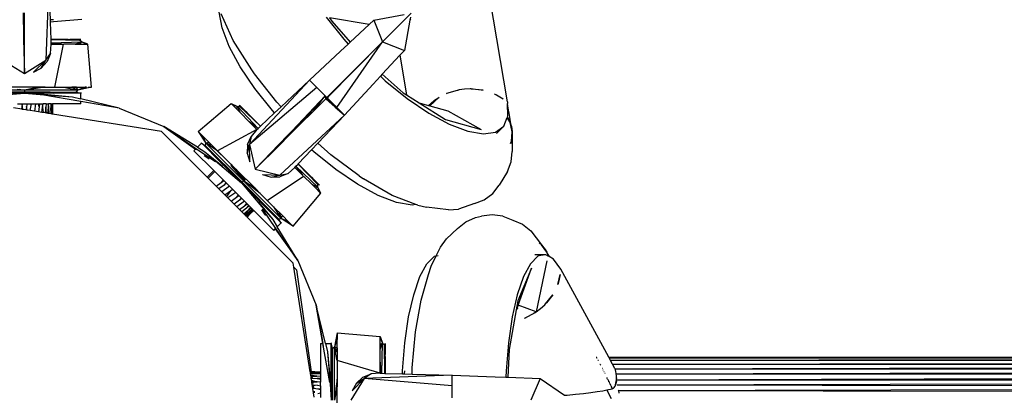
# Model space of a CAD drawing. Units: millimetres. Extents: x 11853 to 18353, y 2387 to 10230.
# Drawn here: x 15102 to 15286, y 5638 to 5708 of the extents above; entities that cross this region are included whole.
import ezdxf

# ---------------------------------------------------------------- set-up
doc = ezdxf.new("R2010")
doc.units = ezdxf.units.MM
doc.layers.add('Strefa bezpieczna', color=8, linetype='Continuous')
doc.dimstyles.get("Standard").update_dxf_attribs({"dimtxt": 180, "dimasz": 200, "dimexe": 0.18, "dimexo": 0.0625, "dimgap": 200, "dimtad": 0, "dimtih": 1, "dimtoh": 1, "dimlfac": 0.001, "dimzin": 0, "dimdsep": 46, "dimtxsty": 'Standard', "dimcen": 0.09, "dimse1": 1, "dimse2": 1, "dimadec": 0, "dimazin": 0, "dimtfac": 1, "dimtdec": 4, "dimtofl": 0, "dimtmove": 0, "dimatfit": 3, "dimfxl": 1, "dimtolj": 1, "dimtzin": 0, "dimarcsym": 0})

# ---------------------------------------------------------------- blocks, each defined once
blk = doc.blocks.new('*D119')
at = {"layer": 'Defpoints', "color": 0}
for p in [(18352.92, 10111.85), (11852.92, 5636.94), (18352.92, 5636.94)]:
    blk.add_point(p, dxfattribs=at)
at = {"layer": 'Strefa bezpieczna', "color": 0, "lineweight": -2}
for p, q in [((12052.92, 10111.85), (14647.92, 10111.85)), ((18152.92, 10111.85), (15557.92, 10111.85))]:
    blk.add_line(p, q, dxfattribs=at)
at = {"layer": 'Strefa bezpieczna', "color": 0}
for points in [[(12052.92, 10145.19), (12052.92, 10078.52), (11852.92, 10111.85)], [(18152.92, 10078.52), (18152.92, 10145.19), (18352.92, 10111.85)]]:
    blk.add_solid(points, dxfattribs=at)
at = {"layer": 'Strefa bezpieczna', "color": 0, "insert": (15102.92, 10111.85), "char_height": 180, "attachment_point": 5}
blk.add_mtext('\\A1;6.50', dxfattribs=at)

msp = doc.modelspace()

# ---------------------------------------------------------------- linework, layer by layer
for p, q in [((15107.743, 5716.378), (15107.128, 5699.978)), ((15193.085, 5692.244), (15189.762, 5712.048)), ((15102.879, 5708.812), (15102.913, 5707.279)), ((15103.128, 5707.268), (15103.128, 5708.807)), ((15107.99, 5707.51), (15107.95, 5708.945)), ((15139.924, 5706.007), (15139.419, 5708.922)), ((15103.128, 5707.268), (15102.913, 5707.279)), ((15102.913, 5707.279), (15102.919, 5706.985)), ((15103.128, 5706.979), (15102.919, 5706.985)), ((15102.919, 5706.985), (15102.934, 5706.301)), ((15103.128, 5706.979), (15103.128, 5707.268)), ((15103.128, 5706.378), (15103.128, 5706.979)), ((15108.573, 5707.539), (15107.99, 5707.51)), ((15108.001, 5707.111), (15107.99, 5707.51)), ((15108.573, 5707.126), (15108.001, 5707.111)), ((15108.091, 5703.878), (15108.001, 5707.111)), ((15113.797, 5707.561), (15108.573, 5707.126)), ((15142.017, 5703.661), (15139.791, 5708.629)), ((15159.298, 5707.986), (15162.589, 5703.891)), ((15167.316, 5706.638), (15159.958, 5707.882)), ((15159.958, 5707.882), (15160.354, 5707.253)), ((15160.354, 5707.253), (15163.776, 5703.355)), ((15167.316, 5706.638), (15168.217, 5707.474)), ((15168.217, 5707.474), (15173.83, 5708.507)), ((15168.217, 5707.474), (15169.814, 5703.415)), ((15169.814, 5703.415), (15175.15, 5708.751)), ((15174.907, 5707.43), (15173.874, 5701.817)), ((15175.012, 5708.002), (15174.907, 5707.43)), ((15175.08, 5707.608), (15174.907, 5707.43)), ((15174.928, 5707.451), (15174.922, 5707.508)), ((15103.128, 5706.378), (15102.934, 5706.301)), ((15102.934, 5706.301), (15102.988, 5703.878)), ((15103.128, 5703.878), (15103.128, 5706.378)), ((15141.235, 5702.572), (15139.924, 5706.007)), ((15163.776, 5703.355), (15167.316, 5706.638)), ((15103.128, 5703.878), (15102.988, 5703.878)), ((15102.988, 5703.878), (15103.128, 5697.522)), ((15103.128, 5697.522), (15103.128, 5703.878)), ((15111.257, 5703.878), (15108.091, 5703.878)), ((15108.092, 5703.833), (15108.091, 5703.878)), ((15111.257, 5703.878), (15108.091, 5703.878)), ((15108.091, 5703.878), (15111.257, 5703.878)), ((15111.257, 5703.878), (15108.092, 5703.833)), ((15108.092, 5703.833), (15113.396, 5703.763)), ((15108.108, 5703.257), (15108.092, 5703.833)), ((15108.108, 5703.257), (15113.739, 5703.419)), ((15111.257, 5703.878), (15111.586, 5703.878)), ((15111.586, 5703.878), (15113.396, 5703.763)), ((15113.598, 5703.878), (15111.586, 5703.878)), ((15112.569, 5702.965), (15113.739, 5703.419)), ((15113.396, 5703.763), (15113.598, 5703.878)), ((15113.739, 5703.419), (15113.396, 5703.763)), ((15113.524, 5702.965), (15113.739, 5703.419)), ((15113.663, 5703.878), (15113.598, 5703.878)), ((15114.69, 5702.965), (15113.739, 5703.419)), ((15114.928, 5702.965), (15113.739, 5703.419)), ((15145.454, 5698.181), (15142.017, 5703.661)), ((15159.477, 5693.021), (15169.814, 5703.415)), ((15160.332, 5693.933), (15169.814, 5703.415)), ((15161.296, 5691.202), (15169.814, 5703.415)), ((15162.589, 5703.891), (15163.408, 5703.013)), ((15163.408, 5703.013), (15163.776, 5703.355)), ((15169.814, 5703.415), (15173.874, 5701.817)), ((15107.999, 5701.277), (15108.116, 5702.965)), ((15108.108, 5703.257), (15110.153, 5702.965)), ((15108.116, 5702.965), (15108.108, 5703.257)), ((15110.153, 5702.965), (15108.116, 5702.965)), ((15108.116, 5702.965), (15110.153, 5702.965)), ((15110.153, 5702.965), (15108.116, 5702.965)), ((15108.803, 5694.965), (15110.394, 5702.965)), ((15110.153, 5702.965), (15110.246, 5702.965)), ((15112.569, 5702.965), (15110.394, 5702.965)), ((15113.524, 5702.965), (15112.569, 5702.965)), ((15112.569, 5702.965), (15113.524, 5702.965)), ((15113.524, 5702.965), (15112.569, 5702.965)), ((15113.524, 5702.965), (15114.69, 5702.965)), ((15114.69, 5702.965), (15114.928, 5702.965)), ((15115.628, 5694.965), (15114.928, 5702.965)), ((15143.3, 5698.759), (15141.235, 5702.572)), ((15156.185, 5696.313), (15161.976, 5701.685)), ((15161.976, 5701.685), (15163.408, 5703.013)), ((15173.874, 5701.817), (15173.038, 5700.916)), ((15099.128, 5699.978), (15103.128, 5697.522)), ((15103.128, 5697.522), (15107.128, 5699.978)), ((15104.804, 5697.778), (15107.128, 5699.978)), ((15106.283, 5698.533), (15107.128, 5699.978)), ((15106.283, 5698.533), (15107.388, 5699.738)), ((15107.128, 5699.978), (15107.999, 5701.277)), ((15107.999, 5701.277), (15107.388, 5699.738)), ((15173.038, 5700.916), (15169.755, 5697.377)), ((15173.038, 5700.916), (15174.282, 5693.558)), ((15104.804, 5697.778), (15106.283, 5698.533)), ((15146.035, 5694.723), (15143.3, 5698.759)), ((15145.953, 5697.471), (15145.454, 5698.181)), ((15156.185, 5696.313), (15145.024, 5684.281)), ((15150.107, 5692.173), (15145.953, 5697.471)), ((15150.909, 5691.322), (15156.185, 5696.313)), ((15157.602, 5694.897), (15156.185, 5696.313)), ((15169.412, 5697.008), (15168.078, 5695.57)), ((15169.755, 5697.377), (15169.412, 5697.008)), ((15169.412, 5697.008), (15170.29, 5696.19)), ((15169.755, 5697.377), (15173.652, 5693.954)), ((15170.29, 5696.19), (15174.385, 5692.898)), ((15103.128, 5694.443), (15093.205, 5694.443)), ((15105.706, 5694.965), (15100.55, 5694.965)), ((15101.776, 5694.626), (15103.128, 5694.443)), ((15102.183, 5694.634), (15103.128, 5694.443)), ((15104.073, 5694.634), (15103.128, 5694.443)), ((15104.48, 5694.626), (15103.128, 5694.443)), ((15113.051, 5694.443), (15103.128, 5694.443)), ((15103.128, 5694.443), (15103.128, 5694.084)), ((15105.706, 5694.965), (15104.073, 5694.634)), ((15104.073, 5694.634), (15104.48, 5694.626)), ((15106.991, 5694.965), (15104.48, 5694.626)), ((15105.706, 5694.965), (15106.991, 5694.965)), ((15106.991, 5694.965), (15105.706, 5694.965)), ((15106.991, 5694.965), (15108.803, 5694.965)), ((15108.803, 5694.965), (15110.475, 5694.965)), ((15110.475, 5694.965), (15113.051, 5694.443)), ((15110.475, 5694.965), (15112.817, 5694.965)), ((15112.817, 5694.965), (15111.967, 5694.965)), ((15111.967, 5694.965), (15113.051, 5694.443)), ((15111.967, 5694.965), (15113.051, 5694.443)), ((15111.967, 5694.965), (15112.817, 5694.965)), ((15112.741, 5694.019), (15113.051, 5694.443)), ((15113.051, 5694.443), (15112.817, 5694.965)), ((15112.817, 5694.965), (15114.454, 5694.965)), ((15114.454, 5694.965), (15113.051, 5694.443)), ((15115.628, 5694.965), (15113.051, 5694.443)), ((15114.718, 5694.965), (15114.454, 5694.965)), ((15115.016, 5694.965), (15115.628, 5694.965)), ((15157.602, 5694.897), (15145.024, 5684.281)), ((15149.326, 5690.628), (15146.035, 5694.723)), ((15159.155, 5693.343), (15157.602, 5694.897)), ((15168.078, 5695.57), (15162.713, 5689.786)), ((15183.87, 5694.414), (15181.728, 5693.784)), ((15182.033, 5693.905), (15183.529, 5694.359)), ((15183.529, 5694.359), (15183.87, 5694.414)), ((15184.051, 5694.467), (15183.87, 5694.414)), ((15185.078, 5694.612), (15184.051, 5694.467)), ((15186.158, 5694.665), (15185.078, 5694.612)), ((15186.329, 5694.648), (15186.158, 5694.665)), ((15186.329, 5694.648), (15186.641, 5694.657)), ((15187.098, 5694.57), (15186.329, 5694.648)), ((15186.641, 5694.657), (15187.093, 5694.609)), ((15187.098, 5694.57), (15187.093, 5694.609)), ((15187.093, 5694.609), (15188.179, 5694.494)), ((15188.543, 5694.424), (15187.098, 5694.57)), ((15188.179, 5694.494), (15188.543, 5694.424)), ((15103.128, 5694.084), (15093.515, 5694.019)), ((15093.515, 5694.019), (15103.128, 5694.019)), ((15103.128, 5693.927), (15093.515, 5694.019)), ((15102.346, 5693.878), (15097.714, 5693.878)), ((15100.18, 5693.646), (15103.128, 5693.878)), ((15102.396, 5693.873), (15102.346, 5693.878)), ((15103.128, 5693.878), (15102.396, 5693.873)), ((15112.741, 5694.019), (15103.128, 5694.084)), ((15103.128, 5694.084), (15103.128, 5694.019)), ((15103.128, 5694.019), (15112.741, 5694.019)), ((15103.128, 5694.019), (15103.128, 5693.927)), ((15105.722, 5693.952), (15103.128, 5694.019)), ((15103.128, 5693.927), (15105.722, 5693.952)), ((15103.862, 5693.873), (15103.128, 5693.927)), ((15103.128, 5693.878), (15103.862, 5693.873)), ((15103.128, 5693.878), (15106.091, 5693.645)), ((15103.91, 5693.878), (15103.862, 5693.873)), ((15103.91, 5693.878), (15106.067, 5693.878)), ((15105.529, 5693.783), (15112.068, 5693.175)), ((15105.722, 5693.952), (15112.741, 5694.019)), ((15106.067, 5693.878), (15105.722, 5693.952)), ((15108.542, 5693.878), (15106.067, 5693.878)), ((15106.091, 5693.645), (15112.068, 5693.175)), ((15113.628, 5692.32), (15106.373, 5693.576)), ((15108.542, 5693.878), (15112.741, 5694.019)), ((15113.499, 5693.878), (15108.542, 5693.878)), ((15112.068, 5693.175), (15113.628, 5692.8)), ((15113.499, 5693.878), (15112.741, 5694.019)), ((15113.628, 5693.878), (15113.499, 5693.878)), ((15113.628, 5692.8), (15113.628, 5693.878)), ((15113.747, 5693.878), (15113.628, 5693.878)), ((15120.788, 5691.081), (15113.628, 5692.8)), ((15113.628, 5691.878), (15113.628, 5692.32)), ((15120.788, 5691.081), (15113.628, 5692.32)), ((15159.155, 5693.343), (15154.039, 5687.997)), ((15154.378, 5687.978), (15159.155, 5693.343)), ((15157.056, 5690.656), (15159.155, 5693.343)), ((15157.056, 5690.656), (15159.224, 5692.824)), ((15159.449, 5693.049), (15159.155, 5693.343)), ((15159.224, 5692.824), (15159.155, 5693.343)), ((15159.427, 5693.027), (15159.155, 5693.343)), ((15159.155, 5693.343), (15159.421, 5693.078)), ((15159.224, 5692.824), (15159.449, 5693.049)), ((15159.224, 5692.824), (15159.427, 5693.027)), ((15159.477, 5693.021), (15159.224, 5692.824)), ((15159.224, 5692.824), (15161.019, 5691.261)), ((15161.094, 5691.36), (15159.224, 5692.824)), ((15159.743, 5692.755), (15159.224, 5692.824)), ((15159.421, 5693.078), (15159.427, 5693.027)), ((15159.427, 5693.027), (15159.449, 5693.049)), ((15159.427, 5693.027), (15159.477, 5693.021)), ((15159.449, 5693.049), (15160.332, 5693.933)), ((15159.535, 5693.136), (15159.449, 5693.049)), ((15159.449, 5693.049), (15159.477, 5693.021)), ((15159.477, 5693.021), (15159.449, 5693.049)), ((15160.332, 5693.933), (15159.477, 5693.021)), ((15159.535, 5693.136), (15159.477, 5693.021)), ((15159.477, 5693.021), (15161.113, 5691.386)), ((15160.332, 5693.933), (15159.535, 5693.136)), ((15173.652, 5693.954), (15174.282, 5693.558)), ((15174.282, 5693.558), (15176.635, 5692.078)), ((15174.385, 5692.898), (15178.422, 5690.164)), ((15178.35, 5691.588), (15179.341, 5692.442)), ((15179.517, 5692.334), (15178.633, 5691.507)), ((15179.341, 5692.442), (15179.483, 5692.536)), ((15179.483, 5692.536), (15180.289, 5693.054)), ((15179.483, 5692.536), (15179.517, 5692.334)), ((15180.289, 5693.054), (15179.517, 5692.334)), ((15180.334, 5693.096), (15180.289, 5693.054)), ((15181.728, 5693.784), (15182.033, 5693.905)), ((15190.617, 5693.758), (15190.918, 5693.617)), ((15190.924, 5693.584), (15190.918, 5693.617)), ((15190.918, 5693.617), (15191.031, 5693.563)), ((15192.275, 5692.819), (15190.924, 5693.584)), ((15191.031, 5693.563), (15192.275, 5692.819)), ((15102.637, 5690.878), (15101.093, 5691.123)), ((15101.822, 5691.878), (15102.635, 5691.878)), ((15102.635, 5691.878), (15102.719, 5691.375)), ((15102.635, 5691.878), (15102.802, 5691.878)), ((15102.637, 5690.878), (15102.719, 5691.375)), ((15102.805, 5690.851), (15102.637, 5690.878)), ((15102.719, 5691.375), (15102.802, 5691.878)), ((15102.719, 5691.375), (15102.805, 5690.851)), ((15102.802, 5691.878), (15103.62, 5691.878)), ((15103.434, 5690.751), (15102.805, 5690.851)), ((15103.537, 5691.375), (15103.434, 5690.751)), ((15103.646, 5690.717), (15103.434, 5690.751)), ((15103.62, 5691.878), (15103.537, 5691.375)), ((15103.646, 5690.717), (15103.537, 5691.375)), ((15103.62, 5691.878), (15104.434, 5691.878)), ((15104.232, 5690.624), (15103.646, 5690.717)), ((15104.232, 5690.624), (15104.434, 5691.878)), ((15105.001, 5690.502), (15104.232, 5690.624)), ((15104.434, 5691.878), (15105.213, 5691.878)), ((15105.213, 5691.878), (15105.001, 5690.502)), ((15105.732, 5690.386), (15105.001, 5690.502)), ((15105.213, 5691.878), (15105.783, 5691.878)), ((15105.863, 5691.308), (15105.732, 5690.386)), ((15105.863, 5691.308), (15105.783, 5691.878)), ((15105.783, 5691.878), (15105.944, 5691.878)), ((15105.944, 5691.878), (15105.863, 5691.308)), ((15105.944, 5691.878), (15106.45, 5691.878)), ((15106.4, 5690.28), (15106.526, 5691.271)), ((15106.45, 5691.878), (15106.526, 5691.271)), ((15106.45, 5691.878), (15106.602, 5691.878)), ((15106.526, 5691.271), (15106.602, 5691.878)), ((15106.526, 5691.271), (15106.654, 5690.24)), ((15107.177, 5691.878), (15106.602, 5691.878)), ((15107.107, 5691.232), (15106.994, 5690.186)), ((15107.177, 5691.878), (15107.107, 5691.232)), ((15107.222, 5690.15), (15107.107, 5691.232)), ((15107.177, 5691.878), (15107.531, 5691.878)), ((15107.495, 5690.107), (15107.589, 5691.195)), ((15107.531, 5691.878), (15107.589, 5691.195)), ((15107.531, 5691.878), (15107.648, 5691.878)), ((15107.589, 5691.195), (15107.648, 5691.878)), ((15107.589, 5691.195), (15107.685, 5690.076)), ((15108.128, 5691.878), (15107.648, 5691.878)), ((15107.962, 5691.163), (15108.034, 5690.021)), ((15108.128, 5690.006), (15108.128, 5691.878)), ((15108.128, 5691.878), (15108.188, 5691.878)), ((15108.216, 5691.14), (15108.172, 5689.999)), ((15108.216, 5691.14), (15108.188, 5691.878)), ((15108.188, 5691.878), (15108.245, 5691.878)), ((15108.245, 5691.878), (15108.216, 5691.14)), ((15108.261, 5689.985), (15108.216, 5691.14)), ((15108.245, 5691.878), (15108.313, 5691.878)), ((15108.313, 5691.878), (15108.378, 5691.878)), ((15108.313, 5691.878), (15108.35, 5690.783)), ((15108.33, 5689.974), (15108.35, 5690.783)), ((15108.35, 5690.783), (15108.378, 5691.878)), ((15108.35, 5690.783), (15108.378, 5689.966)), ((15108.378, 5691.878), (15108.378, 5689.966)), ((15113.628, 5691.878), (15108.378, 5691.878)), ((15120.788, 5691.081), (15129.074, 5687.649)), ((15135.469, 5686.747), (15141.621, 5691.909)), ((15141.621, 5691.909), (15142.782, 5691.389)), ((15141.789, 5691.74), (15141.621, 5691.909)), ((15141.789, 5691.74), (15142.782, 5691.389)), ((15142.613, 5690.916), (15141.789, 5691.74)), ((15142.613, 5690.916), (15142.782, 5691.389)), ((15143.289, 5690.241), (15142.613, 5690.916)), ((15143.289, 5690.241), (15142.613, 5690.916)), ((15142.613, 5690.916), (15143.289, 5690.241)), ((15142.782, 5691.389), (15143.268, 5691.39)), ((15146.649, 5687.292), (15142.782, 5691.389)), ((15143.289, 5690.241), (15142.782, 5691.389)), ((15143.161, 5691.66), (15143.207, 5691.614)), ((15143.268, 5691.39), (15143.207, 5691.614)), ((15143.207, 5691.614), (15144.63, 5690.191)), ((15147.068, 5687.689), (15143.268, 5691.39)), ((15144.63, 5690.191), (15143.268, 5691.39)), ((15149.724, 5690.201), (15149.326, 5690.628)), ((15149.724, 5690.201), (15150.909, 5691.322)), ((15150.909, 5691.322), (15150.107, 5692.173)), ((15154.378, 5687.978), (15157.056, 5690.656)), ((15161.094, 5691.36), (15161.019, 5691.261)), ((15161.019, 5691.261), (15162.713, 5689.786)), ((15161.113, 5691.386), (15161.094, 5691.36)), ((15161.296, 5691.202), (15161.094, 5691.36)), ((15161.113, 5691.386), (15161.296, 5691.202)), ((15162.713, 5689.786), (15161.296, 5691.202)), ((15176.635, 5692.078), (15181.543, 5688.991)), ((15176.635, 5692.078), (15178.35, 5691.588)), ((15178.35, 5691.588), (15178.633, 5691.507)), ((15178.633, 5691.507), (15181.941, 5690.561)), ((15181.941, 5690.561), (15188.181, 5687.092)), ((15193.085, 5692.244), (15193.093, 5691.93)), ((15193.296, 5690.722), (15193.093, 5691.93)), ((15193.158, 5689.648), (15193.093, 5691.93)), ((15193.399, 5690.112), (15193.296, 5690.722)), ((15106.4, 5690.28), (15105.732, 5690.386)), ((15106.654, 5690.24), (15106.4, 5690.28)), ((15106.994, 5690.186), (15106.654, 5690.24)), ((15107.222, 5690.15), (15106.994, 5690.186)), ((15107.495, 5690.107), (15107.222, 5690.15)), ((15107.685, 5690.076), (15107.495, 5690.107)), ((15108.034, 5690.021), (15107.685, 5690.076)), ((15108.128, 5690.006), (15108.034, 5690.021)), ((15108.172, 5689.999), (15108.128, 5690.006)), ((15108.261, 5689.985), (15108.172, 5689.999)), ((15108.33, 5689.974), (15108.261, 5689.985)), ((15108.378, 5689.966), (15108.33, 5689.974)), ((15128.635, 5686.751), (15108.378, 5689.966)), ((15144.997, 5688.532), (15143.289, 5690.241)), ((15144.862, 5689.959), (15144.63, 5690.191)), ((15144.862, 5689.959), (15147.068, 5687.689)), ((15144.862, 5689.959), (15147.101, 5687.72)), ((15144.862, 5689.959), (15147.101, 5687.72)), ((15147.101, 5687.72), (15144.862, 5689.959)), ((15147.101, 5687.72), (15149.724, 5690.201)), ((15162.713, 5689.786), (15150.681, 5678.624)), ((15157.745, 5684.534), (15162.713, 5689.786)), ((15178.422, 5690.164), (15182.235, 5688.099)), ((15181.543, 5688.991), (15188.181, 5687.092)), ((15192.407, 5687.743), (15193.037, 5689.34)), ((15193.037, 5689.34), (15193.057, 5689.391)), ((15193.534, 5688.518), (15193.037, 5689.34)), ((15193.057, 5689.391), (15193.158, 5689.648)), ((15193.057, 5689.391), (15193.442, 5688.732)), ((15193.79, 5687.77), (15193.399, 5690.112)), ((15193.442, 5688.732), (15193.534, 5688.518)), ((15135.352, 5683.802), (15129.074, 5687.649)), ((15129.074, 5687.649), (15134.976, 5683.426)), ((15135.079, 5683.529), (15129.074, 5687.649)), ((15146.438, 5687.092), (15139.112, 5683.104)), ((15146.649, 5687.292), (15144.997, 5688.532)), ((15146.438, 5687.092), (15144.997, 5688.532)), ((15146.438, 5687.092), (15144.997, 5688.532)), ((15144.997, 5688.532), (15146.438, 5687.092)), ((15146.438, 5687.092), (15145.329, 5685.819)), ((15146.438, 5687.092), (15146.649, 5687.292)), ((15146.649, 5687.292), (15147.068, 5687.689)), ((15147.068, 5687.689), (15147.101, 5687.72)), ((15152.894, 5686.8), (15152.186, 5686.06)), ((15154.039, 5687.997), (15152.894, 5686.8)), ((15153.041, 5686.642), (15152.894, 5686.8)), ((15153.041, 5686.642), (15154.212, 5687.813)), ((15154.212, 5687.813), (15154.039, 5687.997)), ((15154.212, 5687.813), (15154.378, 5687.978)), ((15182.235, 5688.099), (15185.669, 5686.787)), ((15185.669, 5686.787), (15188.584, 5686.282)), ((15190.861, 5686.605), (15192.407, 5687.743)), ((15191.012, 5686.348), (15192.407, 5687.743)), ((15193.545, 5688.47), (15193.534, 5688.518)), ((15193.545, 5688.47), (15193.583, 5688.405)), ((15193.971, 5686.686), (15193.583, 5688.405)), ((15193.583, 5688.405), (15193.79, 5687.77)), ((15193.802, 5687.731), (15193.79, 5687.77)), ((15193.802, 5687.731), (15193.971, 5686.686)), ((15137.178, 5678.203), (15128.635, 5686.751)), ((15135.469, 5686.747), (15136.922, 5684.555)), ((15135.469, 5686.747), (15136.299, 5685.917)), ((15136.299, 5685.917), (15136.922, 5684.555)), ((15136.299, 5685.917), (15137.457, 5684.759)), ((15144.673, 5684.305), (15145.329, 5685.819)), ((15145.329, 5685.819), (15145.024, 5684.281)), ((15152.186, 5686.06), (15150.511, 5684.31)), ((15150.61, 5684.211), (15152.378, 5685.978)), ((15152.378, 5685.978), (15152.186, 5686.06)), ((15152.378, 5685.978), (15153.041, 5686.642)), ((15188.584, 5686.282), (15190.861, 5686.605)), ((15193.817, 5684.916), (15193.971, 5686.686)), ((15193.944, 5685.623), (15193.817, 5684.916)), ((15193.944, 5685.623), (15193.941, 5683.016)), ((15193.971, 5686.686), (15193.944, 5685.623)), ((15134.7, 5683.15), (15134.976, 5683.426)), ((15134.7, 5683.15), (15138.413, 5679.438)), ((15134.976, 5683.426), (15135.079, 5683.529)), ((15134.976, 5683.426), (15135.083, 5683.349)), ((15138.686, 5681.054), (15135.079, 5683.529)), ((15135.352, 5683.802), (15136.114, 5684.564)), ((15135.352, 5683.802), (15136.72, 5682.964)), ((15136.03, 5684.648), (15136.114, 5684.564)), ((15136.114, 5684.564), (15136.206, 5684.473)), ((15136.206, 5684.473), (15136.842, 5684.037)), ((15139.711, 5680.967), (15136.206, 5684.473)), ((15136.842, 5684.037), (15136.922, 5684.555)), ((15143.685, 5677.285), (15136.842, 5684.037)), ((15136.842, 5684.037), (15143.639, 5677.239)), ((15143.573, 5677.174), (15136.842, 5684.037)), ((15139.711, 5680.967), (15136.842, 5684.037)), ((15136.922, 5684.555), (15137.457, 5684.759)), ((15138.058, 5684.158), (15136.922, 5684.555)), ((15143.938, 5677.539), (15136.922, 5684.555)), ((15138.925, 5683.228), (15136.922, 5684.555)), ((15138.058, 5684.158), (15136.922, 5684.555)), ((15137.457, 5684.759), (15138.058, 5684.158)), ((15137.457, 5684.759), (15138.058, 5684.158)), ((15138.058, 5684.158), (15137.457, 5684.759)), ((15138.058, 5684.158), (15139.112, 5683.104)), ((15138.058, 5684.158), (15138.925, 5683.228)), ((15138.925, 5683.228), (15139.737, 5682.357)), ((15139.112, 5683.104), (15138.925, 5683.228)), ((15144.673, 5684.305), (15144.598, 5682.67)), ((15144.598, 5682.67), (15145.024, 5684.281)), ((15145.024, 5684.281), (15146.116, 5679.716)), ((15145.109, 5681.087), (15145.024, 5684.281)), ((15150.511, 5684.31), (15146.116, 5679.716)), ((15146.116, 5679.716), (15150.61, 5684.211)), ((15150.61, 5684.211), (15150.511, 5684.31)), ((15154.119, 5680.701), (15156.601, 5683.325)), ((15156.601, 5683.325), (15157.745, 5684.534)), ((15157.027, 5682.927), (15156.601, 5683.325)), ((15160.16, 5682.377), (15157.745, 5684.534)), ((15193.643, 5684.485), (15193.817, 5684.916)), ((15193.722, 5684.566), (15193.658, 5684.41)), ((15193.817, 5684.916), (15193.722, 5684.566)), ((15136.629, 5682.243), (15137.511, 5681.612)), ((15136.72, 5682.964), (15139.967, 5680.309)), ((15136.72, 5682.964), (15139.529, 5680.564)), ((15139.112, 5683.104), (15141.576, 5680.64)), ((15144.598, 5682.67), (15145.109, 5681.087)), ((15161.122, 5679.635), (15157.027, 5682.927)), ((15165.443, 5678.479), (15160.16, 5682.377)), ((15193.786, 5681.101), (15193.941, 5683.016)), ((15139.529, 5680.564), (15143.539, 5677.139)), ((15142.447, 5678.232), (15139.711, 5680.967)), ((15139.967, 5680.309), (15140.101, 5680.23)), ((15141.55, 5680.412), (15142.645, 5679.237)), ((15141.576, 5680.64), (15142.962, 5679.012)), ((15141.576, 5680.64), (15142.645, 5679.237)), ((15141.576, 5680.64), (15142.485, 5679.731)), ((15141.576, 5680.64), (15142.485, 5679.731)), ((15142.485, 5679.731), (15141.576, 5680.64)), ((15142.485, 5679.731), (15142.962, 5679.012)), ((15142.485, 5679.731), (15146.13, 5676.086)), ((15142.485, 5679.731), (15144.088, 5677.688)), ((15142.485, 5679.731), (15144.308, 5677.908)), ((15146.116, 5679.716), (15150.681, 5678.624)), ((15152.215, 5678.927), (15153.492, 5680.038)), ((15153.492, 5680.038), (15153.692, 5680.25)), ((15154.932, 5678.598), (15153.492, 5680.038)), ((15153.492, 5680.038), (15154.932, 5678.598)), ((15154.932, 5678.598), (15153.492, 5680.038)), ((15153.692, 5680.25), (15154.088, 5680.669)), ((15153.692, 5680.25), (15157.789, 5676.382)), ((15153.692, 5680.25), (15154.932, 5678.598)), ((15154.088, 5680.669), (15154.119, 5680.701)), ((15154.088, 5680.669), (15157.79, 5676.868)), ((15156.358, 5678.462), (15154.088, 5680.669)), ((15156.358, 5678.462), (15154.119, 5680.701)), ((15156.358, 5678.462), (15154.119, 5680.701)), ((15154.119, 5680.701), (15156.359, 5678.462)), ((15165.159, 5676.901), (15161.122, 5679.635)), ((15193.1, 5679.308), (15193.786, 5681.101)), ((15137.178, 5678.203), (15138.413, 5679.438)), ((15137.355, 5678.026), (15137.178, 5678.203)), ((15137.355, 5678.026), (15138.589, 5679.261)), ((15138.839, 5676.542), (15137.355, 5678.026)), ((15138.413, 5679.438), (15138.589, 5679.261)), ((15140.133, 5677.717), (15138.589, 5679.261)), ((15140.133, 5677.717), (15139.787, 5677.257)), ((15140.133, 5677.717), (15140.246, 5677.604)), ((15142.707, 5677.948), (15142.447, 5678.232)), ((15142.645, 5679.237), (15143.226, 5678.614)), ((15142.645, 5679.237), (15143.112, 5678.624)), ((15142.707, 5677.948), (15142.868, 5677.811)), ((15143.112, 5678.624), (15142.74, 5678.981)), ((15142.868, 5677.811), (15142.986, 5677.693)), ((15142.962, 5679.012), (15144.088, 5677.688)), ((15142.962, 5679.012), (15143.226, 5678.614)), ((15143.118, 5677.555), (15142.986, 5677.693)), ((15143.405, 5678.342), (15143.112, 5678.624)), ((15143.112, 5678.624), (15143.938, 5677.539)), ((15143.226, 5678.614), (15144.088, 5677.688)), ((15143.226, 5678.614), (15143.405, 5678.342)), ((15144.088, 5677.688), (15143.405, 5678.342)), ((15143.405, 5678.342), (15143.938, 5677.539)), ((15144.088, 5677.688), (15143.938, 5677.539)), ((15144.308, 5677.908), (15144.088, 5677.688)), ((15147.482, 5678.712), (15150.681, 5678.624)), ((15147.482, 5678.712), (15149.061, 5678.2)), ((15148.321, 5673.895), (15155.102, 5678.427)), ((15149.061, 5678.2), (15150.681, 5678.624)), ((15149.061, 5678.2), (15150.695, 5678.271)), ((15150.681, 5678.624), (15152.215, 5678.927)), ((15152.215, 5678.927), (15150.695, 5678.271)), ((15154.932, 5678.598), (15154.974, 5678.565)), ((15154.998, 5678.532), (15154.974, 5678.565)), ((15156.64, 5676.889), (15155.102, 5678.427)), ((15156.358, 5678.462), (15156.591, 5678.23)), ((15156.591, 5678.23), (15157.79, 5676.868)), ((15158.014, 5676.807), (15156.591, 5678.23)), ((15165.443, 5678.479), (15166.259, 5677.907)), ((15171.62, 5674.815), (15166.259, 5677.907)), ((15193.1, 5679.308), (15191.509, 5676.75)), ((15138.839, 5676.542), (15139.787, 5677.257)), ((15139.342, 5676.038), (15138.839, 5676.542)), ((15140.326, 5676.762), (15139.342, 5676.038)), ((15139.885, 5675.495), (15139.342, 5676.038)), ((15139.787, 5677.257), (15140.246, 5677.604)), ((15141.318, 5676.532), (15139.885, 5675.495)), ((15140.648, 5677.202), (15140.246, 5677.604)), ((15140.648, 5677.202), (15140.326, 5676.762)), ((15140.765, 5677.085), (15140.326, 5676.762)), ((15140.648, 5677.202), (15140.765, 5677.085)), ((15140.765, 5677.085), (15141.318, 5676.532)), ((15141.318, 5676.532), (15141.891, 5675.959)), ((15141.477, 5675.662), (15141.891, 5675.959)), ((15141.891, 5675.959), (15142.476, 5675.374)), ((15143.539, 5677.139), (15143.118, 5677.555)), ((15143.539, 5677.139), (15143.957, 5676.715)), ((15143.539, 5677.139), (15146.967, 5673.126)), ((15143.639, 5677.239), (15143.573, 5677.174)), ((15143.573, 5677.174), (15145.425, 5675.357)), ((15143.957, 5676.715), (15143.573, 5677.174)), ((15143.685, 5677.285), (15143.639, 5677.239)), ((15143.639, 5677.239), (15150.436, 5670.442)), ((15145.425, 5675.357), (15143.639, 5677.239)), ((15143.685, 5677.285), (15143.938, 5677.539)), ((15150.436, 5670.442), (15143.685, 5677.285)), ((15143.938, 5677.539), (15150.955, 5670.522)), ((15145.024, 5676.712), (15143.938, 5677.539)), ((15144.742, 5677.006), (15143.938, 5677.539)), ((15144.092, 5676.586), (15143.957, 5676.715)), ((15144.212, 5676.467), (15144.092, 5676.586)), ((15144.35, 5676.305), (15144.212, 5676.467)), ((15144.632, 5676.047), (15144.35, 5676.305)), ((15144.632, 5676.047), (15145.617, 5675.061)), ((15144.742, 5677.006), (15145.024, 5676.712)), ((15146.13, 5676.086), (15144.742, 5677.006)), ((15147.039, 5675.177), (15145.024, 5676.712)), ((15146.13, 5676.086), (15147.039, 5675.177)), ((15147.039, 5675.177), (15146.13, 5676.086)), ((15156.64, 5676.889), (15157.789, 5676.382)), ((15157.316, 5676.214), (15156.64, 5676.889)), ((15156.64, 5676.889), (15157.316, 5676.214)), ((15157.316, 5676.214), (15156.64, 5676.889)), ((15157.316, 5676.214), (15157.789, 5676.382)), ((15157.316, 5676.214), (15158.14, 5675.39)), ((15157.789, 5676.382), (15157.79, 5676.868)), ((15158.14, 5675.39), (15157.789, 5676.382)), ((15158.309, 5675.221), (15157.789, 5676.382)), ((15157.79, 5676.868), (15158.014, 5676.807)), ((15158.059, 5676.761), (15158.014, 5676.807)), ((15168.972, 5674.836), (15165.159, 5676.901)), ((15190.326, 5675.182), (15191.509, 5676.75)), ((15140.452, 5674.928), (15139.885, 5675.495)), ((15140.452, 5674.928), (15141.477, 5675.662)), ((15140.743, 5674.637), (15140.452, 5674.928)), ((15141.477, 5675.662), (15140.743, 5674.637)), ((15141.036, 5674.343), (15140.743, 5674.637)), ((15142.476, 5675.374), (15141.036, 5674.343)), ((15141.614, 5673.765), (15141.036, 5674.343)), ((15141.614, 5673.765), (15142.626, 5674.496)), ((15142.476, 5675.374), (15142.932, 5674.918)), ((15142.932, 5674.918), (15142.626, 5674.496)), ((15142.626, 5674.496), (15143.049, 5674.801)), ((15142.932, 5674.918), (15143.049, 5674.801)), ((15143.049, 5674.801), (15143.485, 5674.365)), ((15143.485, 5674.365), (15143.162, 5673.927)), ((15143.601, 5674.249), (15143.162, 5673.927)), ((15143.485, 5674.365), (15143.601, 5674.249)), ((15143.601, 5674.249), (15144.117, 5673.733)), ((15145.425, 5675.357), (15150.436, 5670.442)), ((15145.617, 5675.061), (15145.425, 5675.357)), ((15147.367, 5673.311), (15145.617, 5675.061)), ((15147.039, 5675.177), (15148.321, 5673.895)), ((15153.147, 5669.069), (15158.309, 5675.221)), ((15158.14, 5675.39), (15158.309, 5675.221)), ((15172.406, 5673.524), (15168.972, 5674.836)), ((15176.018, 5673.118), (15171.62, 5674.815)), ((15186.927, 5673.298), (15188.763, 5674.004)), ((15188.763, 5674.004), (15190.326, 5675.182)), ((15142.175, 5673.204), (15141.614, 5673.765)), ((15143.162, 5673.927), (15142.175, 5673.204)), ((15142.706, 5672.672), (15142.175, 5673.204)), ((15144.117, 5673.733), (15142.706, 5672.672)), ((15143.19, 5672.188), (15142.706, 5672.672)), ((15143.19, 5672.188), (15144.099, 5672.892)), ((15143.619, 5671.758), (15143.19, 5672.188)), ((15144.483, 5672.453), (15143.619, 5671.758)), ((15144.475, 5673.375), (15144.099, 5672.892)), ((15144.099, 5672.892), (15144.583, 5673.267)), ((15144.117, 5673.733), (15144.475, 5673.375)), ((15144.424, 5670.953), (15145.66, 5672.19)), ((15144.475, 5673.375), (15144.583, 5673.267)), ((15144.483, 5672.453), (15144.891, 5672.959)), ((15144.989, 5672.861), (15144.483, 5672.453)), ((15144.514, 5670.863), (15145.703, 5672.147)), ((15144.583, 5673.267), (15144.891, 5672.959)), ((15145.238, 5672.612), (15144.797, 5672.087)), ((15144.797, 5672.087), (15145.322, 5672.528)), ((15144.891, 5672.959), (15144.989, 5672.861)), ((15144.989, 5672.861), (15145.238, 5672.612)), ((15145.576, 5672.274), (15145.039, 5671.8)), ((15145.238, 5672.612), (15145.322, 5672.528)), ((15145.322, 5672.528), (15145.576, 5672.274)), ((15145.576, 5672.274), (15145.66, 5672.19)), ((15145.66, 5672.19), (15145.703, 5672.147)), ((15145.703, 5672.147), (15145.807, 5672.043)), ((15146.709, 5673.568), (15146.633, 5673.698)), ((15146.709, 5673.568), (15149.363, 5670.32)), ((15146.967, 5673.126), (15149.363, 5670.32)), ((15147.272, 5672.144), (15148.011, 5671.111)), ((15147.367, 5673.311), (15150.436, 5670.442)), ((15150.872, 5669.806), (15147.367, 5673.311)), ((15149.929, 5668.68), (15147.44, 5672.312)), ((15148.321, 5673.895), (15149.503, 5672.713)), ((15149.503, 5672.713), (15150.955, 5670.522)), ((15149.503, 5672.713), (15151.159, 5671.057)), ((15175.321, 5673.019), (15172.406, 5673.524)), ((15176.018, 5673.118), (15175.321, 5673.019)), ((15176.373, 5672.981), (15176.018, 5673.118)), ((15176.373, 5672.981), (15178.012, 5672.61)), ((15182.077, 5672.123), (15178.012, 5672.61)), ((15182.077, 5672.123), (15183.946, 5672.271)), ((15186.927, 5673.298), (15183.946, 5672.271)), ((15143.978, 5671.399), (15143.619, 5671.758)), ((15143.978, 5671.399), (15144.797, 5672.087)), ((15144.108, 5671.269), (15143.978, 5671.399)), ((15144.797, 5672.087), (15144.108, 5671.269)), ((15144.261, 5671.116), (15144.108, 5671.269)), ((15145.039, 5671.8), (15144.261, 5671.116)), ((15144.354, 5671.024), (15144.261, 5671.116)), ((15145.039, 5671.8), (15144.354, 5671.024)), ((15144.424, 5670.953), (15144.354, 5671.024)), ((15144.514, 5670.863), (15144.424, 5670.953)), ((15144.569, 5670.809), (15144.514, 5670.863)), ((15144.569, 5670.809), (15145.226, 5671.433)), ((15144.601, 5670.777), (15144.569, 5670.809)), ((15145.226, 5671.433), (15144.601, 5670.777)), ((15153.165, 5662.207), (15144.601, 5670.777)), ((15145.807, 5672.043), (15145.226, 5671.433)), ((15145.837, 5672.013), (15145.226, 5671.433)), ((15145.807, 5672.043), (15145.837, 5672.013)), ((15149.55, 5668.301), (15145.837, 5672.013)), ((15149.363, 5670.32), (15150.201, 5668.953)), ((15150.436, 5670.442), (15150.955, 5670.522)), ((15150.872, 5669.806), (15150.436, 5670.442)), ((15151.159, 5671.057), (15150.558, 5671.658)), ((15150.558, 5671.658), (15150.955, 5670.522)), ((15150.558, 5671.658), (15150.955, 5670.522)), ((15150.558, 5671.658), (15151.159, 5671.057)), ((15150.955, 5670.522), (15151.159, 5671.057)), ((15152.317, 5669.899), (15150.955, 5670.522)), ((15153.147, 5669.069), (15150.955, 5670.522)), ((15153.038, 5669.178), (15150.955, 5670.522)), ((15151.159, 5671.057), (15152.317, 5669.899)), ((15185.312, 5669.924), (15187.147, 5670.718)), ((15187.147, 5670.718), (15188.217, 5670.956)), ((15190.214, 5671.228), (15188.217, 5670.956)), ((15192.21, 5670.956), (15190.214, 5671.228)), ((15192.21, 5670.956), (15194.059, 5670.24)), ((15149.55, 5668.301), (15149.825, 5668.576)), ((15149.749, 5668.683), (15149.825, 5668.576)), ((15149.825, 5668.576), (15149.929, 5668.68)), ((15149.825, 5668.576), (15154.049, 5662.674)), ((15154.049, 5662.674), (15149.929, 5668.68)), ((15150.201, 5668.953), (15150.964, 5669.715)), ((15154.049, 5662.674), (15150.201, 5668.953)), ((15150.964, 5669.715), (15150.872, 5669.806)), ((15151.048, 5669.631), (15150.964, 5669.715)), ((15152.317, 5669.899), (15153.038, 5669.178)), ((15153.038, 5669.178), (15153.147, 5669.069)), ((15181.701, 5666.752), (15183.755, 5668.662)), ((15183.755, 5668.662), (15185.312, 5669.924)), ((15194.059, 5670.24), (15195.876, 5669.457)), ((15195.876, 5669.457), (15197.405, 5668.213)), ((15180.633, 5665.205), (15181.701, 5666.752)), ((15197.405, 5668.213), (15199.406, 5665.638)), ((15179.818, 5663.566), (15180.633, 5665.205)), ((15199.002, 5665.998), (15199.082, 5665.894)), ((15199.406, 5665.638), (15199.082, 5665.894)), ((15199.406, 5665.638), (15200.082, 5664.78)), ((15200.377, 5664.239), (15199.406, 5665.638)), ((15178.063, 5662.115), (15179.469, 5663.497)), ((15178.863, 5661.646), (15179.818, 5663.566)), ((15179.469, 5663.497), (15179.818, 5663.566)), ((15179.818, 5663.566), (15180.15, 5663.632)), ((15198.751, 5663.497), (15197.345, 5662.115)), ((15200.203, 5663.785), (15198.187, 5663.785)), ((15199.314, 5663.608), (15198.751, 5663.497)), ((15199.284, 5663.667), (15199.314, 5663.608)), ((15200.203, 5663.785), (15199.314, 5663.608)), ((15200.082, 5664.78), (15200.377, 5664.239)), ((15200.63, 5663.542), (15200.203, 5663.785)), ((15200.377, 5664.239), (15200.395, 5664.206)), ((15200.44, 5664.149), (15200.395, 5664.206)), ((15200.458, 5664.091), (15200.44, 5664.149)), ((15200.504, 5664.006), (15200.458, 5664.091)), ((15200.63, 5663.542), (15200.504, 5664.006)), ((15200.504, 5664.006), (15200.589, 5663.818)), ((15200.589, 5663.818), (15200.686, 5663.511)), ((15200.589, 5663.818), (15200.814, 5663.438)), ((15200.686, 5663.511), (15200.63, 5663.542)), ((15200.814, 5663.438), (15200.686, 5663.511)), ((15201.64, 5662.969), (15200.814, 5663.438)), ((15203.004, 5661.082), (15201.64, 5662.969)), ((15153.28, 5661.48), (15153.165, 5662.207)), ((15153.28, 5661.48), (15153.773, 5660.974)), ((15156.365, 5641.978), (15153.28, 5661.48)), ((15154.049, 5662.674), (15157.481, 5654.389)), ((15176.759, 5659.697), (15178.063, 5662.115)), ((15178.388, 5660.069), (15178.863, 5661.646)), ((15197.565, 5661.257), (15195.001, 5655.221)), ((15195.079, 5654.392), (15197.565, 5661.257)), ((15197.345, 5662.115), (15196.041, 5659.697)), ((15200.428, 5662.638), (15198.408, 5653.122)), ((15153.773, 5660.974), (15156.542, 5641.978)), ((15175.611, 5656.341), (15176.759, 5659.697)), ((15176.999, 5655.303), (15178.388, 5660.069)), ((15196.041, 5659.697), (15194.892, 5656.341)), ((15202.437, 5658.266), (15202.878, 5660.103)), ((15202.878, 5660.103), (15202.577, 5658.697)), ((15211.922, 5644.726), (15203.004, 5661.082)), ((15202.577, 5658.697), (15202.437, 5658.266)), ((15174.665, 5652.185), (15175.611, 5656.341)), ((15194.892, 5656.341), (15193.947, 5652.185)), ((15200.129, 5654.605), (15201.499, 5656.329)), ((15201.299, 5656.022), (15200.353, 5654.819)), ((15201.499, 5656.329), (15201.299, 5656.022)), ((15159.2, 5647.228), (15157.481, 5654.389)), ((15157.481, 5654.389), (15158.668, 5647.228)), ((15158.719, 5647.228), (15157.481, 5654.389)), ((15175.963, 5649.398), (15176.999, 5655.303)), ((15195.001, 5655.221), (15194.702, 5653.505)), ((15195.019, 5653.795), (15194.794, 5653.712)), ((15195.079, 5654.392), (15194.81, 5653.759)), ((15194.81, 5653.759), (15195.023, 5653.837)), ((15198.408, 5653.122), (15195.079, 5654.392)), ((15199.232, 5653.746), (15200.023, 5654.471)), ((15200.023, 5654.471), (15200.129, 5654.605)), ((15200.353, 5654.819), (15200.129, 5654.605)), ((15173.96, 5647.397), (15174.665, 5652.185)), ((15193.947, 5652.185), (15193.242, 5647.397)), ((15194.702, 5653.505), (15193.417, 5646.132)), ((15194.794, 5653.712), (15194.702, 5653.505)), ((15194.81, 5653.759), (15194.794, 5653.712)), ((15196.274, 5651.962), (15196.316, 5651.98)), ((15196.316, 5651.98), (15196.337, 5651.996)), ((15196.337, 5651.996), (15198.242, 5653.032)), ((15196.578, 5652.093), (15196.337, 5651.996)), ((15197.963, 5652.83), (15196.578, 5652.093)), ((15198.242, 5653.032), (15197.963, 5652.83)), ((15198.242, 5653.032), (15198.408, 5653.122)), ((15198.408, 5653.122), (15199.232, 5653.746)), ((15161.365, 5649.228), (15160.843, 5646.652)), ((15161.365, 5649.228), (15169.365, 5648.528)), ((15161.365, 5649.228), (15161.365, 5648.054)), ((15169.365, 5648.29), (15169.365, 5648.528)), ((15169.365, 5648.528), (15169.819, 5647.339)), ((15169.365, 5648.29), (15169.819, 5647.339)), ((15169.365, 5647.124), (15169.365, 5648.29)), ((15175.345, 5642.714), (15175.963, 5649.398)), ((15158.278, 5647.228), (15158.668, 5647.228)), ((15158.278, 5647.228), (15158.278, 5641.978)), ((15158.668, 5647.228), (15158.719, 5647.228)), ((15158.689, 5647.099), (15158.753, 5646.714)), ((15159.975, 5639.973), (15158.719, 5647.228)), ((15159.2, 5647.228), (15160.278, 5647.228)), ((15159.2, 5647.228), (15159.574, 5645.669)), ((15160.278, 5647.347), (15160.278, 5647.228)), ((15160.278, 5647.099), (15160.278, 5647.228)), ((15160.278, 5647.099), (15160.419, 5646.341)), ((15160.278, 5642.142), (15160.278, 5647.099)), ((15160.419, 5646.341), (15160.843, 5646.652)), ((15161.365, 5648.054), (15160.843, 5646.652)), ((15160.843, 5646.652), (15161.365, 5646.417)), ((15161.365, 5645.567), (15160.843, 5646.652)), ((15160.843, 5636.728), (15160.843, 5646.652)), ((15161.32, 5644.296), (15160.843, 5646.652)), ((15161.365, 5645.567), (15160.843, 5646.652)), ((15161.365, 5646.417), (15161.365, 5648.054)), ((15169.365, 5647.124), (15169.819, 5647.339)), ((15169.365, 5646.169), (15169.819, 5647.339)), ((15169.365, 5646.169), (15169.365, 5647.124)), ((15169.365, 5646.169), (15169.365, 5647.124)), ((15169.365, 5647.124), (15169.365, 5646.169)), ((15169.656, 5641.708), (15169.819, 5647.339)), ((15169.819, 5647.339), (15170.163, 5646.997)), ((15170.163, 5646.997), (15170.278, 5647.198)), ((15170.233, 5641.692), (15170.163, 5646.997)), ((15170.278, 5645.186), (15170.163, 5646.997)), ((15170.278, 5647.263), (15170.278, 5647.198)), ((15170.278, 5647.198), (15170.278, 5645.186)), ((15173.526, 5642.174), (15173.96, 5647.397)), ((15193.242, 5647.397), (15192.808, 5642.174)), ((15159.574, 5645.669), (15160.183, 5639.124)), ((15159.574, 5645.669), (15160.045, 5639.685)), ((15160.278, 5642.142), (15160.419, 5646.341)), ((15160.326, 5636.728), (15160.419, 5646.341)), ((15160.484, 5636.728), (15160.419, 5646.341)), ((15160.419, 5646.341), (15160.419, 5636.728)), ((15161.365, 5645.567), (15161.32, 5644.296)), ((15161.365, 5646.417), (15161.365, 5645.567)), ((15161.365, 5646.417), (15161.365, 5645.567)), ((15161.365, 5645.567), (15161.365, 5646.417)), ((15161.365, 5645.567), (15161.365, 5644.076)), ((15169.365, 5643.753), (15169.365, 5646.169)), ((15170.278, 5644.858), (15170.233, 5641.692)), ((15170.278, 5644.858), (15170.278, 5645.186)), ((15170.278, 5644.858), (15170.278, 5641.691)), ((15170.278, 5644.858), (15170.278, 5641.691)), ((15170.278, 5641.691), (15170.278, 5644.858)), ((15193.417, 5646.132), (15193.16, 5640.954)), ((15209.592, 5644.727), (15209.695, 5644.727)), ((15211.922, 5644.726), (15471.469, 5644.728)), ((15211.922, 5644.726), (15471.469, 5644.624)), ((15212.006, 5644.571), (15211.922, 5644.726)), ((15212.006, 5644.571), (15471.469, 5644.624)), ((15161.365, 5644.076), (15161.32, 5644.296)), ((15169.365, 5641.716), (15161.365, 5644.076)), ((15161.365, 5644.076), (15161.365, 5640.591)), ((15169.656, 5641.708), (15169.365, 5643.753)), ((15169.365, 5641.716), (15169.365, 5643.753)), ((15169.365, 5641.716), (15169.365, 5643.753)), ((15169.365, 5643.753), (15169.365, 5641.716)), ((15209.67, 5644.571), (15209.775, 5644.571)), ((15210.011, 5644.106), (15209.903, 5644.106)), ((15210.258, 5643.421), (15210.36, 5643.421)), ((15210.31, 5643.326), (15210.473, 5643.201)), ((15212.261, 5644.104), (15212.006, 5644.571)), ((15212.006, 5644.571), (15471.469, 5644.362)), ((15471.469, 5644.362), (15212.261, 5644.104)), ((15212.632, 5643.425), (15212.261, 5644.104)), ((15471.469, 5643.885), (15212.261, 5644.104)), ((15212.632, 5643.425), (15471.469, 5643.806)), ((15212.632, 5643.425), (15505.291, 5643.2)), ((15213.082, 5642.599), (15212.632, 5643.425)), ((15213.113, 5642.525), (15505.291, 5643.2)), ((15156.365, 5641.978), (15156.542, 5641.978)), ((15156.372, 5641.93), (15156.365, 5641.978)), ((15156.372, 5641.93), (15156.548, 5641.935)), ((15156.383, 5641.861), (15156.372, 5641.93)), ((15156.383, 5641.861), (15156.56, 5641.854)), ((15156.397, 5641.773), (15156.383, 5641.861)), ((15156.57, 5641.779), (15156.397, 5641.773)), ((15156.404, 5641.728), (15156.397, 5641.773)), ((15156.404, 5641.728), (15156.578, 5641.728)), ((15156.419, 5641.635), (15156.404, 5641.728)), ((15156.593, 5641.624), (15156.419, 5641.635)), ((15156.474, 5641.285), (15156.419, 5641.635)), ((15156.645, 5641.271), (15156.474, 5641.285)), ((15156.504, 5641.095), (15156.474, 5641.285)), ((15156.504, 5641.095), (15156.668, 5641.109)), ((15156.547, 5640.823), (15156.504, 5641.095)), ((15156.542, 5641.978), (15158.278, 5641.978)), ((15157.182, 5641.951), (15156.542, 5641.978)), ((15156.542, 5641.978), (15156.548, 5641.935)), ((15156.548, 5641.935), (15157.182, 5641.951)), ((15156.548, 5641.935), (15156.56, 5641.854)), ((15156.56, 5641.854), (15157.54, 5641.817)), ((15156.56, 5641.854), (15156.57, 5641.779)), ((15157.54, 5641.817), (15156.57, 5641.779)), ((15156.57, 5641.779), (15156.578, 5641.728)), ((15156.578, 5641.728), (15158.278, 5641.728)), ((15156.578, 5641.728), (15156.593, 5641.624)), ((15158.278, 5641.517), (15156.593, 5641.624)), ((15156.625, 5641.405), (15156.645, 5641.271)), ((15157.595, 5641.189), (15156.645, 5641.271)), ((15156.645, 5641.271), (15156.668, 5641.109)), ((15156.668, 5641.109), (15157.595, 5641.189)), ((15156.668, 5641.109), (15156.712, 5640.805)), ((15157.182, 5641.951), (15158.278, 5641.978)), ((15158.278, 5641.914), (15157.182, 5641.951)), ((15158.278, 5641.845), (15157.54, 5641.817)), ((15157.54, 5641.817), (15158.278, 5641.789)), ((15157.595, 5641.189), (15158.278, 5641.249)), ((15158.278, 5641.131), (15157.595, 5641.189)), ((15158.278, 5641.978), (15158.278, 5641.914)), ((15158.278, 5641.914), (15158.278, 5641.845)), ((15158.278, 5641.845), (15158.278, 5641.789)), ((15158.278, 5641.789), (15158.278, 5641.728)), ((15158.278, 5641.728), (15158.278, 5641.517)), ((15158.278, 5641.517), (15158.278, 5641.249)), ((15158.278, 5641.249), (15158.278, 5641.131)), ((15158.278, 5641.131), (15158.278, 5640.777)), ((15160.278, 5637.55), (15160.278, 5642.142)), ((15166.146, 5640.993), (15164.938, 5639.89)), ((15166.146, 5640.993), (15167.681, 5641.6)), ((15167.681, 5641.6), (15166.378, 5640.728)), ((15182.778, 5641.344), (15166.378, 5640.728)), ((15169.365, 5641.716), (15167.681, 5641.6)), ((15169.365, 5641.716), (15169.656, 5641.708)), ((15169.656, 5641.708), (15170.233, 5641.692)), ((15170.233, 5641.692), (15170.278, 5641.691)), ((15170.278, 5641.691), (15173.51, 5641.601)), ((15173.51, 5641.601), (15173.526, 5642.174)), ((15173.51, 5641.601), (15173.91, 5641.59)), ((15173.91, 5641.59), (15173.939, 5642.174)), ((15173.91, 5641.59), (15175.318, 5641.551)), ((15175.318, 5641.551), (15175.345, 5642.714)), ((15175.318, 5641.551), (15182.778, 5641.344)), ((15182.778, 5639.341), (15182.778, 5641.344)), ((15182.778, 5641.344), (15190.769, 5641.044)), ((15190.769, 5641.044), (15192.775, 5640.969)), ((15192.808, 5642.174), (15192.775, 5640.969)), ((15192.775, 5640.969), (15193.16, 5640.954)), ((15193.16, 5640.954), (15199.178, 5640.728)), ((15210.78, 5642.599), (15210.702, 5642.599)), ((15210.829, 5642.365), (15210.899, 5642.365)), ((15210.995, 5642.056), (15211.056, 5642.056)), ((15211.244, 5641.687), (15211.195, 5641.687)), ((15213.113, 5642.525), (15213.082, 5642.599)), ((15213.113, 5642.525), (15506.211, 5642.385)), ((15213.18, 5642.365), (15213.113, 5642.525)), ((15213.263, 5642.056), (15213.18, 5642.365)), ((15213.326, 5641.687), (15213.263, 5642.056)), ((15213.306, 5640.494), (15506.997, 5641.431)), ((15213.341, 5641.528), (15213.326, 5641.687)), ((15506.211, 5642.385), (15213.341, 5641.528)), ((15506.997, 5641.431), (15213.341, 5641.528)), ((15213.365, 5641.275), (15213.341, 5641.528)), ((15213.38, 5640.84), (15213.365, 5641.275)), ((15156.547, 5640.823), (15156.712, 5640.805)), ((15156.637, 5640.255), (15156.547, 5640.823)), ((15156.796, 5640.235), (15156.637, 5640.255)), ((15156.677, 5640), (15156.637, 5640.255)), ((15156.677, 5640), (15156.827, 5640.019)), ((15156.741, 5639.599), (15156.677, 5640)), ((15156.712, 5640.805), (15157.632, 5640.707)), ((15156.741, 5639.599), (15156.891, 5639.578)), ((15156.783, 5639.332), (15156.741, 5639.599)), ((15156.766, 5640.44), (15156.796, 5640.235)), ((15156.924, 5639.352), (15156.783, 5639.332)), ((15156.857, 5638.865), (15156.783, 5639.332)), ((15157.671, 5640.126), (15156.796, 5640.235)), ((15156.796, 5640.235), (15156.827, 5640.019)), ((15156.827, 5640.019), (15157.671, 5640.126)), ((15156.827, 5640.019), (15156.857, 5639.815)), ((15156.891, 5639.578), (15156.924, 5639.352)), ((15156.891, 5639.578), (15157.708, 5639.464)), ((15157.708, 5639.464), (15156.924, 5639.352)), ((15156.924, 5639.352), (15156.998, 5638.843)), ((15158.278, 5640.777), (15157.632, 5640.707)), ((15157.632, 5640.707), (15158.278, 5640.638)), ((15157.671, 5640.126), (15158.278, 5640.203)), ((15158.278, 5640.05), (15157.671, 5640.126)), ((15157.708, 5639.464), (15158.278, 5639.384)), ((15158.278, 5640.777), (15158.278, 5640.638)), ((15158.278, 5640.638), (15158.278, 5640.203)), ((15158.278, 5640.203), (15158.278, 5640.05)), ((15158.278, 5639.384), (15158.278, 5640.05)), ((15158.278, 5639.384), (15158.278, 5638.813)), ((15160.045, 5639.685), (15160.278, 5636.728)), ((15161.365, 5640.591), (15161.129, 5638.844)), ((15161.365, 5640.591), (15161.194, 5638.46)), ((15161.365, 5639.306), (15161.194, 5638.46)), ((15161.365, 5640.591), (15161.365, 5639.306)), ((15161.365, 5640.591), (15161.365, 5639.306)), ((15161.365, 5639.306), (15161.365, 5640.591)), ((15161.365, 5634.151), (15161.365, 5639.306)), ((15166.378, 5640.728), (15163.922, 5636.728)), ((15164.179, 5638.409), (15166.378, 5640.728)), ((15164.938, 5639.89), (15164.179, 5638.409)), ((15164.938, 5639.89), (15166.378, 5640.728)), ((15182.778, 5639.341), (15166.378, 5640.728)), ((15182.778, 5637.144), (15182.778, 5639.341)), ((15199.178, 5640.728), (15197.437, 5636.728)), ((15199.178, 5640.728), (15203.68, 5637.626)), ((15211.543, 5640.84), (15211.676, 5640.84)), ((15211.582, 5640.763), (15211.724, 5640.745)), ((15211.696, 5640.536), (15211.831, 5640.536)), ((15211.92, 5640.36), (15211.792, 5640.345)), ((15211.844, 5640.241), (15211.981, 5640.241)), ((15212.049, 5640.108), (15211.902, 5640.125)), ((15211.986, 5639.959), (15212.125, 5639.959)), ((15212.052, 5639.828), (15212.2, 5639.811)), ((15212.117, 5639.697), (15212.258, 5639.697)), ((15212.337, 5639.542), (15212.187, 5639.557)), ((15212.235, 5639.462), (15212.378, 5639.462)), ((15212.306, 5639.32), (15212.457, 5639.307)), ((15212.339, 5639.256), (15212.483, 5639.256)), ((15212.405, 5639.123), (15212.556, 5639.112)), ((15212.928, 5639.086), (15213.04, 5639.257)), ((15213.372, 5640.538), (15213.04, 5639.257)), ((15213.306, 5640.494), (15213.04, 5639.257)), ((15213.344, 5640.243), (15213.04, 5639.257)), ((15213.295, 5639.961), (15213.04, 5639.257)), ((15213.141, 5639.464), (15213.04, 5639.257)), ((15213.084, 5639.463), (15213.141, 5639.464)), ((15213.141, 5639.464), (15213.085, 5639.469)), ((15213.135, 5639.699), (15213.226, 5639.699)), ((15213.137, 5639.709), (15213.226, 5639.699)), ((15213.226, 5639.699), (15213.141, 5639.464)), ((15213.191, 5639.961), (15213.295, 5639.961)), ((15213.295, 5639.961), (15213.194, 5639.973)), ((15213.226, 5639.699), (15213.295, 5639.961)), ((15213.252, 5640.243), (15213.344, 5640.243)), ((15213.295, 5639.961), (15213.344, 5640.243)), ((15213.38, 5640.84), (15213.306, 5640.494)), ((15213.306, 5640.494), (15507.63, 5640.36)), ((15213.372, 5640.538), (15213.314, 5640.531)), ((15213.315, 5640.538), (15213.372, 5640.538)), ((15213.317, 5640.545), (15213.372, 5640.538)), ((15213.344, 5640.243), (15213.372, 5640.538)), ((15213.372, 5640.538), (15213.38, 5640.84)), ((15507.63, 5640.36), (15213.486, 5639.466)), ((15508.093, 5639.2), (15213.486, 5639.466)), ((15213.896, 5638.484), (15508.093, 5639.2)), ((15156.998, 5638.843), (15156.857, 5638.865)), ((15157.113, 5637.247), (15156.857, 5638.865)), ((15157.74, 5638.73), (15156.998, 5638.843)), ((15157.07, 5638.352), (15157.113, 5638.055)), ((15158.278, 5638.813), (15157.74, 5638.73)), ((15158.278, 5638.648), (15157.74, 5638.73)), ((15157.763, 5637.951), (15158.278, 5638.034)), ((15158.278, 5638.813), (15158.278, 5638.648)), ((15158.278, 5638.648), (15158.278, 5638.034)), ((15158.278, 5638.034), (15158.278, 5637.221)), ((15161.025, 5638.08), (15160.843, 5636.728)), ((15161.034, 5637.673), (15160.843, 5636.728)), ((15161.129, 5638.844), (15161.025, 5638.08)), ((15161.034, 5637.673), (15161.025, 5638.08)), ((15161.099, 5637.992), (15161.034, 5637.673)), ((15161.129, 5638.844), (15161.099, 5637.992)), ((15161.194, 5638.46), (15161.099, 5637.992)), ((15203.68, 5637.626), (15204.219, 5637.659)), ((15203.68, 5637.626), (15203.75, 5637.578)), ((15204.219, 5637.659), (15205.771, 5637.787)), ((15205.771, 5637.787), (15207.237, 5637.938)), ((15207.237, 5637.938), (15208.584, 5638.106)), ((15208.584, 5638.106), (15209.795, 5638.282)), ((15209.795, 5638.282), (15210.86, 5638.461)), ((15210.86, 5638.461), (15211.564, 5638.605)), ((15211.564, 5638.605), (15212.563, 5638.81)), ((15212.421, 5636.953), (15211.564, 5638.605)), ((15212.57, 5639.086), (15212.406, 5639.085)), ((15212.633, 5638.962), (15212.471, 5638.971)), ((15212.491, 5638.952), (15212.638, 5638.952)), ((15212.535, 5638.865), (15212.685, 5638.86)), ((15212.538, 5638.86), (15212.685, 5638.86)), ((15212.563, 5638.81), (15212.685, 5638.86)), ((15212.685, 5638.86), (15212.808, 5638.952)), ((15212.808, 5638.952), (15212.928, 5639.086)), ((15213.708, 5638.56), (15213.731, 5638.484)), ((15213.731, 5638.484), (15213.789, 5637.983)), ((15213.896, 5638.484), (15508.375, 5637.98))]:
    msp.add_line(p, q)
at = {"layer": 'Strefa bezpieczna'}
msp.add_circle((15102.921, 5636.943), 3250, dxfattribs=at)

# ---------------------------------------------------------------- dimensions: what is measured, and where the dimension line sits
dim = msp.add_linear_dim(base=(18352.921, 10111.854), p1=(11852.921, 5636.943), p2=(18352.921, 5636.943), dimstyle='Standard', dxfattribs=at)
dim.commit()
dim.dimension.update_dxf_attribs({"geometry": '*D119', "text_midpoint": (15102.921, 10111.854), "dimtype": 160})

doc.saveas('drawing.dxf')
